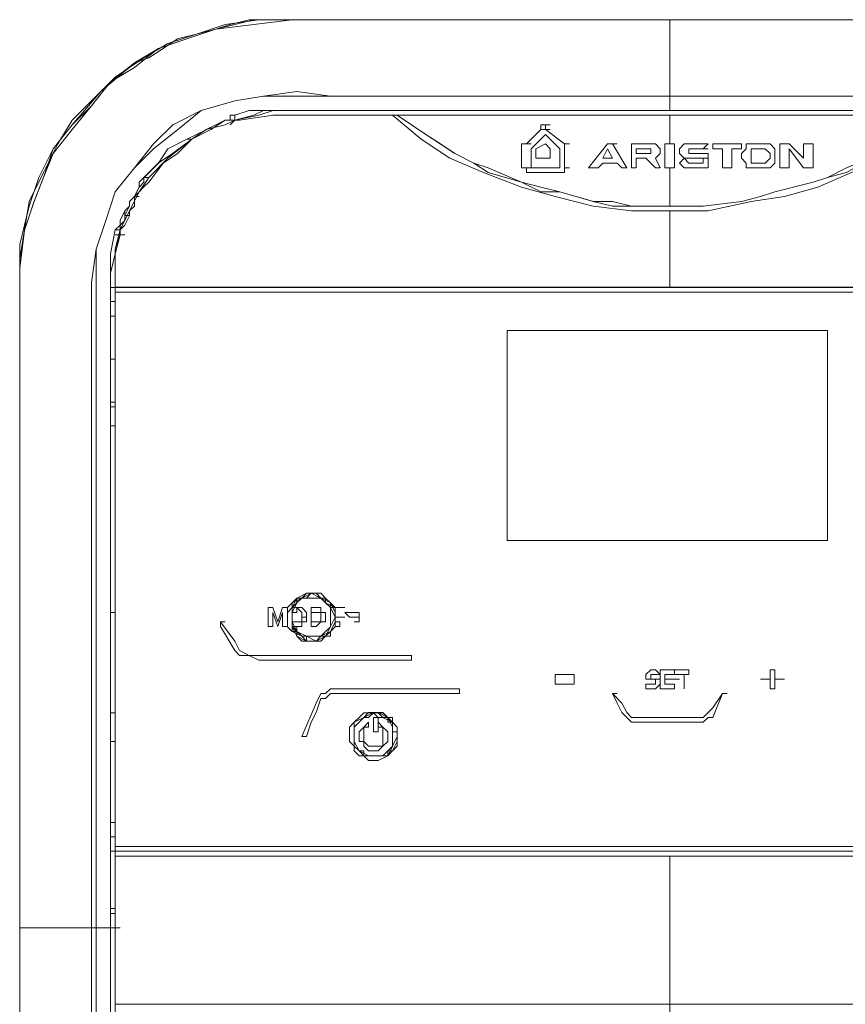
# Model space of a CAD drawing. Units: inches. Extents: x -1499 to 2175, y -27 to 3100.
# Drawn here: x -77 to 72, y 2507 to 2685 of the extents above; entities that cross this region are included whole.
import ezdxf

# ---------------------------------------------------------------- set-up
doc = ezdxf.new("R2010")
doc.units = ezdxf.units.IN
doc.header["$MEASUREMENT"] = 0
doc.layers.add('Livello 1', color=7, linetype='Continuous')

msp = doc.modelspace()

# ---------------------------------------------------------------- linework, layer by layer
at = {"layer": 'Livello 1', "color": 7, "lineweight": 5}
for points in [[(40.24, 2685), (40.24, 2685), (-28.05, 2685), (-34.98, 2684.14), (-41.89, 2683.26), (-47.08, 2681.54), (-52.27, 2679.81), (-56.59, 2676.35), (-60.91, 2673.75), (-64.37, 2669.44), (-67.83, 2665.11), (-71.28, 2660.79), (-73.02, 2656.47), (-74.74, 2652.15), (-76.47, 2646.95), (-77.34, 2640.04), (-77.34, 2632.25), (-77.34, 2625.33), (-77.34, 2617.56), (-77.34, 2610.63), (-77.34, 2574.33), (-77.34, 2556.18), (-77.34, 2538.01), (-77.34, 2520.71)], [(40.24, 2685), (-34.11, 2685), (-40.17, 2684.13), (-45.35, 2682.4), (-50.54, 2680.67), (-54.87, 2678.08), (-60.05, 2674.62), (-63.51, 2671.16), (-67.83, 2666.83), (-70.43, 2662.52), (-73.02, 2657.33), (-75.61, 2652.14), (-76.48, 2646.96), (-77.34, 2641.76), (-77.34, 2636.57), (-77.34, 2635.71)], [(-77.34, 2520.71), (-77.34, 2644.36), (-76.48, 2647.82), (-75.61, 2651.27), (-73.88, 2656.46), (-71.28, 2661.65), (-67.83, 2665.98), (-62.64, 2672.03), (-56.59, 2677.22), (-53.99, 2678.08), (-51.4, 2679.81), (-48.8, 2681.54), (-45.35, 2682.4), (-41.89, 2683.26), (-39.29, 2684.13), (-35.84, 2685), (-32.38, 2685), (-28.92, 2685), (-26.33, 2685), (-15.95, 2685), (-6.45, 2685), (3.93, 2685), (13.45, 2685), (22.95, 2685)], [(-77.34, 2520.71), (-77.34, 2640.03), (-76.48, 2646.96), (-74.75, 2652.14), (-73.02, 2656.46), (-71.28, 2661.65), (-67.83, 2665.98), (-64.37, 2669.43), (-60.91, 2673.75), (-56.59, 2677.22), (-52.26, 2679.81), (-47.08, 2681.54), (-41.89, 2683.26), (-34.97, 2685), (-28.06, 2685), (-21.14, 2685), (-2.98, 2685), (16.04, 2685), (40.24, 2685)], [(22.95, 2685), (40.24, 2685)], [(156.97, 2520.71), (156.97, 2640.04), (156.11, 2646.95), (154.39, 2652.15), (152.66, 2656.47), (150.92, 2660.79), (148.33, 2665.11), (144.87, 2669.44), (140.55, 2673.75), (136.23, 2676.35), (131.91, 2679.81), (126.71, 2681.54), (121.53, 2683.26), (114.61, 2684.14), (107.68, 2685), (100.77, 2685), (82.61, 2685), (63.59, 2685), (40.24, 2685)], [(40.24, 2685), (40.24, 2683.26)], [(156.98, 2520.71), (156.98, 2646.09), (155.25, 2652.14), (153.51, 2655.6), (151.78, 2659.92), (147.46, 2666.83), (142.28, 2672.03), (136.22, 2677.22), (129.31, 2680.67), (124.12, 2683.26), (118.93, 2684.13), (112.88, 2685), (105.08, 2685), (97.31, 2685), (78.29, 2685), (59.27, 2685), (40.24, 2685)], [(40.24, 2685), (41.12, 2685)], [(40.24, 2685), (115.47, 2685)], [(40.24, 2685), (41.12, 2685)], [(40.24, 2685), (111.15, 2685), (116.34, 2684.13), (121.52, 2683.26), (129.31, 2680.67), (132.76, 2678.95), (136.22, 2677.22), (142.28, 2672.03), (145.73, 2668.56), (148.32, 2665.98), (150.92, 2661.65), (152.66, 2656.46), (155.25, 2652.14), (156.11, 2646.96), (156.98, 2640.9), (156.98, 2634.84), (156.98, 2628.8), (156.98, 2610.64), (156.98, 2574.33), (156.98, 2556.17), (156.98, 2538.02), (156.98, 2520.71)], [(40.24, 2685), (40.24, 2685)], [(40.24, 2685), (41.12, 2685)], [(40.24, 2671.17), (40.24, 2683.26)], [(-64.37, 2520.71), (-64.37, 2637.45), (-63.51, 2643.5), (-61.78, 2648.68), (-60.05, 2653.87), (-56.59, 2658.19), (-53.12, 2662.52), (-49.67, 2665.97), (-44.49, 2668.56), (-38.44, 2670.3), (-33.24, 2671.16), (-27.2, 2672.03), (-21.14, 2671.16), (-9.04, 2671.16), (3.93, 2671.16), (22.09, 2671.16), (40.24, 2671.16)], [(40.24, 2671.16), (75.7, 2671.16), (84.34, 2672.03), (85.2, 2672.03)], [(40.24, 2671.16), (-33.24, 2671.16), (-38.44, 2670.3), (-44.49, 2668.56), (-48.8, 2665.1), (-53.12, 2661.65), (-56.59, 2658.19), (-60.05, 2653.87), (-61.78, 2648.68), (-63.51, 2643.5), (-63.51, 2637.45), (-63.51, 2614.97), (-63.51, 2592.48), (-63.51, 2520.71)], [(40.24, 2668.56), (40.24, 2671.16)], [(40.24, 2671.16), (40.24, 2671.16)], [(143.14, 2520.71), (143.14, 2644.36), (141.41, 2647.81), (139.69, 2653.01), (136.22, 2658.19), (132.76, 2662.52), (128.44, 2665.97), (123.26, 2668.56), (118.06, 2670.3), (112.88, 2671.16), (107.69, 2671.16), (102.49, 2671.16), (97.31, 2671.16), (75.7, 2671.16), (57.53, 2671.16), (40.24, 2671.16)], [(-38.44, 2667.7), (-35.84, 2668.56), (-31.53, 2668.56)], [(-31.52, 2668.56), (-31.52, 2668.56), (-33.25, 2668.56), (-34.98, 2667.7), (-38.43, 2666.84)], [(-31.52, 2668.56), (-34.11, 2667.7), (-38.43, 2666.84)], [(-31.53, 2668.56), (-29.79, 2668.56)], [(-31.52, 2668.56), (-31.52, 2668.56)], [(-29.79, 2668.56), (-29.79, 2668.56), (-31.52, 2668.56)], [(-29.79, 2668.56), (-25.46, 2668.56)], [(-29.79, 2668.56), (-29.79, 2668.56)], [(-25.46, 2668.56), (-29.79, 2668.56)], [(-25.46, 2668.56), (-23.74, 2668.56)], [(-25.46, 2668.56), (-25.46, 2668.56)], [(-23.73, 2668.56), (-25.46, 2668.56)], [(-23.74, 2668.56), (-23.74, 2668.56), (-22, 2668.56)], [(-23.73, 2668.56), (-23.73, 2668.56)], [(-22.01, 2668.56), (-23.73, 2668.56)], [(-22.01, 2668.56), (-22.01, 2668.56)], [(-3.85, 2668.56), (-22.01, 2668.56)], [(-22, 2668.56), (-3.85, 2668.56)], [(-3.85, 2668.56), (10.85, 2668.56)], [(-3.85, 2668.56), (-3.85, 2668.56)], [(10.85, 2668.56), (-3.85, 2668.56)], [(10.85, 2668.56), (10.85, 2668.56)], [(40.24, 2668.56), (10.85, 2668.56)], [(10.85, 2668.56), (40.24, 2668.56)], [(69.64, 2668.56), (40.24, 2668.56)], [(40.24, 2668.56), (40.24, 2668.56)], [(40.24, 2668.56), (69.64, 2668.56)], [(69.64, 2668.56), (69.64, 2668.56)], [(69.64, 2668.56), (84.34, 2668.56)], [(84.34, 2668.56), (69.64, 2668.56)], [(-47.08, 2663.39), (-43.62, 2665.1), (-41.89, 2665.97), (-40.17, 2666.83)], [(-40.16, 2666.84), (-40.16, 2666.84), (-41.89, 2665.97), (-43.62, 2665.11), (-46.21, 2663.38)], [(-40.16, 2666.84), (-42.75, 2665.11), (-46.21, 2663.38)], [(-40.17, 2666.83), (-39.29, 2666.83), (-39.29, 2667.7), (-38.44, 2667.7)], [(-40.16, 2665.97), (-38.43, 2666.84)], [(-40.16, 2666.84), (-39.29, 2666.84)], [(-40.16, 2666.84), (-40.16, 2666.84)], [(-38.43, 2666.84), (-38.43, 2666.84), (-40.16, 2666.84)], [(-38.43, 2666.84), (-40.16, 2666.84)], [(-39.29, 2665.97), (-38.44, 2666.84), (-34.97, 2667.7)], [(-38.43, 2667.7), (-38.43, 2667.7), (-38.43, 2666.84)], [(-38.43, 2666.84), (-37.57, 2666.84)], [(-38.43, 2666.84), (-37.57, 2666.84)], [(-31.52, 2667.7), (-37.57, 2666.84)], [(-31.53, 2667.7), (-30.65, 2667.7)], [(-31.53, 2667.7), (-31.53, 2667.7), (-30.65, 2667.7)], [(-31.52, 2667.7), (-29.79, 2667.7)], [(-30.65, 2667.7), (-30.65, 2667.7), (-28.92, 2667.7)], [(-29.79, 2667.7), (-26.33, 2667.7), (-25.46, 2667.7)], [(-29.79, 2667.7), (-28.92, 2667.7)], [(-28.92, 2667.7), (-25.46, 2667.7)], [(-25.46, 2667.7), (-23.73, 2667.7)], [(-23.74, 2667.7), (-24.6, 2667.7), (-25.46, 2667.7)], [(-25.46, 2667.7), (-24.6, 2667.7)], [(-22, 2667.7), (-22, 2667.7), (-23.74, 2667.7)], [(-23.74, 2667.7), (-22.86, 2667.7)], [(-23.73, 2667.7), (-22.86, 2667.7)], [(-22.86, 2667.7), (-22.86, 2667.7), (-22.01, 2667.7)], [(-22.01, 2667.7), (-9.9, 2667.7)], [(-3.85, 2667.7), (-22, 2667.7)], [(-22, 2667.7), (-21.14, 2667.7)], [(40.24, 2650.41), (33.33, 2650.41), (26.41, 2651.28), (19.5, 2653), (13.44, 2654.73), (6.53, 2657.33), (0.47, 2659.92), (-4.71, 2663.38), (-9.9, 2667.7)], [(-9.9, 2667.7), (-9.04, 2667.7)], [(-9.9, 2667.7), (-9.04, 2667.7)], [(-9.9, 2667.7), (-9.04, 2667.7)], [(-9.04, 2667.7), (-8.17, 2667.7)], [(-9.04, 2667.7), (-6.45, 2665.97), (-3.85, 2664.25), (-1.26, 2662.52), (1.34, 2660.79)], [(-9.04, 2667.7), (-8.18, 2667.7)], [(-9.04, 2667.7), (-8.18, 2667.7)], [(1.34, 2660.79), (1.34, 2660.79), (-1.25, 2662.52), (-3.85, 2664.24), (-6.45, 2665.97), (-9.04, 2667.7)], [(-9.04, 2667.7), (-9.04, 2667.7)], [(-8.17, 2667.7), (-3.85, 2667.7)], [(-3.85, 2667.7), (10.85, 2667.7)], [(10.85, 2667.7), (-3.85, 2667.7)], [(-3.85, 2667.7), (-2.98, 2667.7)], [(40.24, 2667.7), (10.85, 2667.7)], [(10.85, 2667.7), (11.71, 2667.7)], [(10.85, 2667.7), (40.24, 2667.7)], [(40.24, 2667.7), (41.12, 2667.7)], [(40.24, 2667.7), (40.24, 2667.7)], [(90.39, 2667.7), (84.34, 2663.38), (79.15, 2659.92), (73.11, 2657.33), (67.05, 2654.73), (60.99, 2653), (54.94, 2652.14), (47.16, 2650.41), (40.24, 2650.41)], [(40.24, 2667.7), (40.24, 2662.52)], [(69.64, 2667.7), (40.24, 2667.7)], [(40.24, 2667.7), (68.78, 2667.7)], [(40.24, 2667.7), (40.24, 2662.52)], [(40.24, 2667.7), (41.12, 2667.7)], [(40.24, 2667.7), (40.24, 2662.52)], [(68.77, 2667.7), (83.48, 2667.7)], [(69.64, 2667.7), (68.78, 2667.7)], [(83.48, 2667.7), (69.64, 2667.7)], [(-46.21, 2663.38), (-43.62, 2665.11), (-40.16, 2665.97)], [(16.9, 2665.11), (14.3, 2662.52)], [(16.9, 2665.97), (16.9, 2665.11)], [(17.77, 2665.97), (16.9, 2665.97)], [(16.9, 2665.11), (17.77, 2665.11)], [(16.9, 2665.11), (17.77, 2665.11)], [(17.77, 2665.97), (18.63, 2665.97)], [(17.77, 2665.11), (17.77, 2665.97)], [(21.22, 2662.52), (17.77, 2665.11)], [(17.77, 2665.11), (18.63, 2665.11)], [(17.77, 2665.11), (18.63, 2665.11)], [(-60.05, 2636.57), (-60.05, 2643.5), (-59.18, 2646.96), (-57.45, 2650.41), (-55.72, 2653.87), (-54, 2656.46), (-51.4, 2659.06), (-48.81, 2660.79), (-46.21, 2663.38)], [(-54.87, 2656.46), (-52.26, 2659.06), (-50.54, 2661.65), (-47.08, 2663.39)], [(-46.21, 2663.38), (-46.21, 2663.38), (-49.68, 2660.79), (-52.27, 2659.06), (-54.85, 2656.47)], [(-46.21, 2663.38), (-50.54, 2659.92), (-54, 2656.47)], [(-53.99, 2655.6), (-51.4, 2659.06), (-48.8, 2660.79), (-46.21, 2663.39)], [(-47.08, 2663.38), (-47.08, 2663.38), (-46.21, 2663.38)], [(-46.21, 2663.38), (-46.21, 2663.38)], [(15.17, 2661.65), (17.77, 2664.24)], [(17.77, 2664.24), (20.36, 2661.65)], [(13.44, 2662.52), (13.44, 2658.19)], [(13.44, 2662.52), (14.3, 2662.52)], [(13.44, 2662.52), (14.3, 2662.52)], [(14.3, 2662.52), (13.44, 2662.52)], [(14.3, 2662.52), (15.17, 2662.52)], [(14.3, 2662.52), (15.17, 2662.52)], [(14.3, 2662.52), (15.17, 2662.52)], [(14.3, 2662.52), (15.17, 2662.52)], [(14.3, 2662.52), (15.17, 2662.52)], [(15.17, 2658.19), (15.17, 2661.65)], [(17.77, 2662.52), (16.04, 2661.65)], [(16.04, 2661.65), (16.04, 2659.92)], [(18.63, 2661.65), (17.77, 2662.52)], [(18.63, 2659.92), (18.63, 2661.65)], [(20.36, 2661.65), (20.36, 2658.19)], [(21.22, 2662.52), (22.09, 2662.52)], [(21.22, 2662.52), (22.09, 2662.52)], [(21.22, 2662.52), (22.09, 2662.52)], [(21.22, 2662.52), (22.09, 2662.52)], [(21.22, 2662.52), (22.09, 2662.52)], [(21.22, 2662.52), (22.09, 2662.52)], [(21.22, 2662.52), (22.09, 2662.52)], [(21.22, 2662.52), (22.09, 2662.52)], [(21.22, 2658.19), (21.22, 2662.52)], [(29, 2662.52), (25.55, 2658.19)], [(29.01, 2661.65), (28.15, 2659.92)], [(29, 2662.52), (29.87, 2662.52)], [(29, 2662.52), (29.87, 2662.52)], [(29, 2662.52), (29.87, 2662.52)], [(29, 2662.52), (29.87, 2662.52)], [(29.87, 2662.52), (29, 2662.52)], [(29.87, 2659.92), (29.01, 2661.65)], [(29.87, 2662.52), (30.73, 2662.52)], [(29.87, 2662.52), (30.73, 2662.52)], [(29.87, 2662.52), (30.73, 2662.52)], [(32.46, 2658.19), (29.87, 2662.52)], [(36.79, 2662.52), (35.92, 2662.52), (35.06, 2662.52), (34.19, 2662.52), (33.33, 2662.52)], [(33.33, 2662.52), (33.33, 2658.19)], [(34.19, 2661.65), (34.19, 2660.79)], [(36.79, 2661.65), (34.19, 2661.65)], [(36.79, 2662.52), (37.65, 2662.52), (38.52, 2661.65), (38.52, 2660.79), (37.65, 2659.92)], [(36.79, 2660.79), (36.79, 2660.79), (36.79, 2661.65)], [(39.38, 2662.52), (39.38, 2658.19)], [(40.24, 2662.52), (40.24, 2662.52), (39.38, 2662.52)], [(40.24, 2662.52), (40.24, 2662.52)], [(41.12, 2662.52), (40.24, 2662.52)], [(40.24, 2662.52), (40.24, 2662.52)], [(41.12, 2658.19), (41.12, 2662.52)], [(43.7, 2662.52), (42.84, 2662.52), (41.98, 2661.65), (41.98, 2660.79), (42.84, 2659.92), (43.7, 2659.92)], [(45.43, 2662.52), (43.7, 2662.52)], [(43.7, 2661.65), (45.43, 2661.65)], [(43.7, 2660.79), (43.7, 2660.79), (43.7, 2661.65)], [(45.43, 2662.52), (46.29, 2662.52)], [(46.29, 2662.52), (45.43, 2662.52)], [(45.43, 2661.65), (46.29, 2661.65)], [(45.43, 2661.65), (46.29, 2661.65)], [(45.43, 2661.65), (46.29, 2661.65)], [(45.43, 2661.65), (46.29, 2661.65)], [(45.43, 2661.65), (46.29, 2661.65)], [(45.43, 2661.65), (46.29, 2661.65)], [(45.43, 2661.65), (46.29, 2661.65)], [(46.29, 2662.52), (47.16, 2662.52)], [(46.29, 2662.52), (47.16, 2662.52)], [(46.29, 2662.52), (47.16, 2662.52)], [(46.29, 2662.52), (47.16, 2662.52)], [(46.29, 2662.52), (47.16, 2662.52)], [(47.16, 2662.52), (46.29, 2662.52)], [(46.29, 2661.65), (47.16, 2662.52)], [(46.29, 2661.65), (47.16, 2661.65)], [(48.03, 2662.52), (48.03, 2661.65)], [(53.22, 2662.52), (51.49, 2662.52), (48.89, 2662.52), (48.03, 2662.52)], [(48.03, 2661.65), (48.03, 2661.65), (48.89, 2661.65), (49.76, 2661.65)], [(49.76, 2661.65), (49.76, 2658.19)], [(51.49, 2661.65), (51.49, 2661.65), (52.35, 2661.65), (53.22, 2661.65)], [(51.49, 2658.19), (51.49, 2661.65)], [(53.22, 2661.65), (53.22, 2662.52)], [(56.68, 2658.19), (58.4, 2658.19), (59.26, 2659.06), (59.26, 2659.92), (59.26, 2661.65), (58.4, 2662.52), (56.68, 2662.52), (54.94, 2662.52), (54.08, 2662.52), (54.08, 2661.65), (53.22, 2660.79), (53.22, 2659.92), (54.08, 2659.06), (54.08, 2658.19), (54.94, 2658.19), (56.68, 2658.19)], [(56.68, 2659.06), (57.53, 2659.06), (58.4, 2659.92), (58.4, 2660.79), (57.53, 2661.65), (56.68, 2661.65), (55.81, 2661.65), (54.94, 2661.65), (54.94, 2660.79), (54.94, 2659.92), (54.94, 2659.06), (55.81, 2659.06), (56.68, 2659.06)], [(60.13, 2662.52), (60.13, 2658.19)], [(61.86, 2662.52), (60.99, 2662.52), (60.13, 2662.52)], [(64.45, 2659.92), (61.86, 2662.52)], [(61.86, 2661.65), (64.45, 2658.19)], [(61.86, 2658.19), (61.86, 2661.65)], [(64.45, 2662.52), (64.45, 2659.92)], [(66.18, 2662.52), (65.32, 2662.52), (64.45, 2662.52)], [(66.18, 2659.06), (66.18, 2662.52)], [(1.34, 2660.79), (1.34, 2660.79), (4.8, 2659.06), (7.39, 2658.19), (13.44, 2655.6)], [(1.34, 2660.79), (1.34, 2660.79)], [(13.45, 2655.6), (13.45, 2655.6), (7.39, 2657.33), (4.8, 2659.06), (1.34, 2660.79)], [(16.04, 2659.92), (16.9, 2659.92), (17.77, 2659.92), (18.63, 2659.92)], [(28.15, 2659.92), (28.15, 2659.92), (29.01, 2659.92), (29.87, 2659.92)], [(34.19, 2660.79), (36.79, 2660.79)], [(34.19, 2659.92), (34.19, 2659.92), (35.06, 2659.92), (35.92, 2659.92)], [(34.19, 2658.19), (34.19, 2659.92)], [(35.92, 2659.92), (37.65, 2658.19)], [(38.52, 2658.19), (37.65, 2659.92)], [(42.84, 2659.92), (41.98, 2659.06)], [(45.43, 2659.06), (43.7, 2659.06), (42.84, 2659.92)], [(43.7, 2660.79), (44.56, 2660.79)], [(43.7, 2659.92), (45.43, 2659.92)], [(46.29, 2660.79), (44.56, 2660.79)], [(46.29, 2659.92), (46.29, 2659.06), (45.43, 2659.06)], [(45.43, 2659.92), (46.29, 2659.92)], [(46.29, 2660.79), (47.16, 2660.79), (47.16, 2658.19), (46.29, 2658.19)], [(46.29, 2659.92), (47.16, 2659.92)], [(46.29, 2659.92), (46.29, 2659.92)], [(66.18, 2655.6), (68.78, 2656.46), (72.23, 2658.19), (78.28, 2660.79)], [(78.29, 2660.79), (78.29, 2660.79), (72.23, 2657.33), (68.77, 2656.46), (66.18, 2655.6)], [(13.44, 2658.19), (14.3, 2658.19)], [(13.44, 2658.19), (14.3, 2658.19)], [(14.3, 2658.19), (14.3, 2657.33)], [(14.3, 2658.19), (15.17, 2658.19)], [(14.3, 2658.19), (15.17, 2658.19)], [(20.36, 2658.19), (17.77, 2658.19), (15.17, 2658.19)], [(21.22, 2658.19), (22.09, 2658.19)], [(21.22, 2658.19), (22.09, 2658.19)], [(21.22, 2658.19), (22.09, 2658.19)], [(21.22, 2658.19), (22.09, 2658.19)], [(21.22, 2657.33), (21.22, 2658.19)], [(25.55, 2658.19), (26.41, 2658.19), (27.27, 2658.19)], [(27.27, 2658.19), (28.14, 2659.06)], [(28.14, 2659.06), (28.14, 2659.06), (29, 2659.06), (29.87, 2659.06), (30.73, 2659.06)], [(30.73, 2659.06), (31.6, 2658.19)], [(31.6, 2658.19), (31.6, 2658.19), (32.46, 2658.19)], [(33.33, 2658.19), (33.33, 2658.19), (34.19, 2658.19)], [(37.65, 2658.19), (37.65, 2658.19), (38.52, 2658.19)], [(39.38, 2658.19), (39.38, 2658.19), (40.24, 2658.19)], [(40.24, 2658.19), (40.24, 2658.19)], [(40.24, 2658.19), (40.24, 2658.19)], [(40.24, 2658.19), (40.24, 2651.28)], [(40.24, 2658.19), (40.24, 2658.19), (41.12, 2658.19)], [(40.24, 2658.19), (40.24, 2651.28)], [(40.24, 2658.19), (40.24, 2651.28)], [(41.98, 2659.06), (42.84, 2658.19), (46.29, 2658.19)], [(49.76, 2658.19), (49.76, 2658.19), (50.62, 2658.19), (51.49, 2658.19)], [(56.68, 2658.19), (57.54, 2658.19)], [(60.13, 2658.19), (60.13, 2658.19), (60.99, 2658.19), (61.86, 2658.19)], [(64.45, 2658.19), (64.45, 2658.19), (65.32, 2658.19), (66.18, 2658.19), (66.18, 2659.06)], [(-56.59, 2653.01), (-55.73, 2654.74), (-55.73, 2655.6), (-54.87, 2656.46)], [(-54.87, 2656.46), (-54.87, 2656.46), (-54.87, 2655.6), (-55.73, 2654.73), (-56.59, 2653.01)], [(-54, 2656.47), (-54.85, 2656.47)], [(-54.85, 2656.47), (-54.85, 2656.47)], [(14.3, 2657.33), (20.36, 2657.33)], [(14.3, 2657.33), (15.17, 2657.33)], [(14.3, 2657.33), (15.17, 2657.33)], [(14.3, 2657.33), (15.17, 2657.33)], [(20.36, 2657.33), (21.22, 2657.33)], [(20.36, 2657.33), (21.22, 2657.33)], [(20.36, 2657.33), (21.22, 2657.33)], [(-56.59, 2653.01), (-55.73, 2653.87), (-54.87, 2654.74), (-53.99, 2655.6)], [(13.44, 2655.6), (16.9, 2654.73), (20.36, 2653.87), (26.41, 2652.14)], [(13.45, 2655.6), (13.45, 2655.6)], [(26.42, 2652.14), (26.42, 2652.14), (20.36, 2653.87), (16.9, 2653.87), (13.45, 2655.6)], [(66.18, 2655.6), (66.18, 2655.6), (59.27, 2653.87), (56.68, 2653.01), (53.21, 2652.14)], [(53.22, 2652.14), (56.68, 2653), (59.26, 2653.87), (66.18, 2655.6)], [(66.18, 2655.6), (66.18, 2655.6)], [(-58.32, 2650.41), (-57.46, 2651.27), (-57.46, 2652.14), (-56.59, 2653.01)], [(-56.59, 2653.01), (-56.59, 2653.01), (-57.46, 2652.14), (-57.46, 2651.27), (-58.32, 2649.55)], [(-57.46, 2649.54), (-57.46, 2650.41), (-56.59, 2651.27), (-56.59, 2653.01)], [(-55.73, 2653.01), (-56.59, 2653.01)], [(-56.59, 2653.01), (-56.59, 2653.01)], [(26.41, 2652.14), (26.41, 2652.14)], [(40.24, 2651.28), (29.87, 2651.28), (26.41, 2652.14)], [(26.41, 2652.14), (29.87, 2652.14), (33.33, 2651.28), (40.24, 2651.28)], [(53.22, 2652.14), (53.22, 2652.14), (46.29, 2651.28), (40.24, 2651.28)], [(40.24, 2651.28), (46.29, 2651.28), (53.22, 2652.14)], [(40.24, 2651.28), (40.24, 2651.28)], [(40.24, 2651.28), (41.12, 2651.28)], [(40.24, 2651.28), (40.24, 2651.28)], [(40.24, 2651.28), (41.12, 2651.28)], [(40.24, 2651.28), (41.12, 2651.28)], [(40.24, 2651.28), (40.24, 2651.28)], [(40.24, 2651.28), (40.24, 2651.28)], [(40.24, 2651.28), (41.12, 2651.28)], [(40.24, 2651.27), (41.12, 2651.27)], [(40.24, 2651.27), (41.12, 2651.27)], [(53.22, 2652.14), (53.22, 2652.14)], [(-60.05, 2646.96), (-60.05, 2646.96), (-59.18, 2647.81), (-59.18, 2648.68), (-58.32, 2650.41)], [(-58.32, 2649.55), (-58.32, 2649.55), (-58.32, 2648.69), (-59.18, 2647.82), (-59.18, 2646.96)], [(-59.18, 2646.1), (-59.18, 2646.96), (-58.32, 2647.81), (-57.46, 2649.54)], [(-58.32, 2650.41), (-58.32, 2650.41), (-58.32, 2649.55)], [(-57.46, 2649.55), (-58.32, 2649.55)], [(40.24, 2650.41), (41.12, 2650.41)], [(40.24, 2650.41), (41.12, 2650.41)], [(40.24, 2650.41), (40.24, 2636.57)], [(40.24, 2650.41), (40.24, 2636.57)], [(40.24, 2650.41), (41.12, 2650.41)], [(40.24, 2650.41), (40.24, 2636.57)], [(-60.91, 2627.93), (-60.91, 2642.63), (-60.05, 2646.96)], [(-59.18, 2646.96), (-59.18, 2646.96), (-59.18, 2646.09), (-60.05, 2642.63), (-60.91, 2639.17), (-60.91, 2637.44), (-60.91, 2636.57), (-60.91, 2627.93), (-60.91, 2567.41), (-60.91, 2533.69), (-60.91, 2528.5), (-60.91, 2523.31)], [(-60.05, 2646.96), (-59.18, 2646.96)], [(-59.18, 2646.96), (-59.18, 2646.96), (-60.05, 2646.96)], [(-59.18, 2646.96), (-59.18, 2646.96)], [(-59.18, 2646.96), (-59.18, 2646.96)], [(-59.18, 2646.96), (-59.18, 2646.09)], [(-59.18, 2646.1), (-60.05, 2646.1)], [(-60.05, 2639.17), (-60.05, 2643.5), (-59.18, 2646.1)], [(-60.05, 2646.09), (-59.18, 2646.09)], [(-59.18, 2646.09), (-58.32, 2646.09)], [(-60.05, 2637.45), (-60.05, 2637.45), (-60.05, 2639.17)], [(-60.91, 2636.59), (-60.91, 2623.61)], [(-60.91, 2636.57), (-60.05, 2636.57)], [(-60.91, 2636.57), (-60.04, 2636.57)], [(-60.05, 2637.45), (-60.05, 2636.57)], [(-60.05, 2636.59), (-59.18, 2636.59)], [(-60.05, 2636.59), (-59.18, 2636.59)], [(-60.05, 2636.59), (-60.05, 2636.59)], [(-60.05, 2636.59), (-60.05, 2636.59), (-60.05, 2635.71)], [(-60.05, 2636.59), (139.68, 2636.59)], [(-60.05, 2636.59), (-60.05, 2636.59), (-60.05, 2635.71)], [(-60.05, 2636.57), (-59.18, 2636.57)], [(40.24, 2636.57), (-60.05, 2636.57)], [(40.24, 2636.57), (-60.05, 2636.57)], [(-60.05, 2636.57), (-59.18, 2636.57)], [(-60.05, 2636.57), (-59.18, 2636.57)], [(139.68, 2636.57), (40.24, 2636.57)], [(40.24, 2636.57), (139.68, 2636.57)], [(40.24, 2636.57), (41.12, 2636.57)], [(40.24, 2636.57), (41.12, 2636.57)], [(40.24, 2636.57), (41.12, 2636.57)], [(139.69, 2635.71), (-60.05, 2635.71)], [(-60.05, 2635.71), (-60.05, 2535.42)], [(-60.05, 2635.71), (-59.18, 2635.71)], [(-60.05, 2635.71), (-60.05, 2635.71)], [(-60.05, 2635.71), (-59.18, 2635.71)], [(-60.05, 2535.42), (-60.05, 2635.71)], [(-60.05, 2635.71), (-60.05, 2635.71)], [(-60.05, 2635.71), (-60.05, 2635.71)], [(-60.05, 2635.71), (-60.05, 2635.71)], [(-60.05, 2635.71), (139.68, 2635.71)], [(-60.91, 2633.99), (-60.04, 2633.99)], [(-60.91, 2631.39), (-60.04, 2631.39)], [(-60.91, 2523.31), (-60.91, 2627.93)], [(10.85, 2590.76), (10.85, 2628.8)], [(10.85, 2628.8), (68.78, 2628.8)], [(68.78, 2628.8), (68.78, 2590.76)], [(-77.34, 2623.61), (-77.34, 2520.71)], [(-60.91, 2623.61), (-60.05, 2623.61)], [(-60.91, 2615.83), (-60.91, 2623.61)], [(-60.91, 2615.83), (-60.05, 2615.83)], [(-60.91, 2615.83), (-60.91, 2554.44)], [(-60.91, 2614.97), (-60.04, 2614.97)], [(-60.91, 2611.51), (-60.04, 2611.51)], [(-60.91, 2592.48), (-60.91, 2593.35)], [(68.78, 2590.76), (10.85, 2590.76)], [(-28.06, 2575.19), (-28.06, 2574.33), (-27.2, 2574.33), (-27.2, 2573.46), (-26.33, 2572.59), (-25.46, 2572.59), (-23.74, 2572.59), (-22.86, 2572.59), (-22, 2573.46), (-21.14, 2573.46), (-21.14, 2574.33), (-20.27, 2575.19), (-20.27, 2576.06), (-20.27, 2576.92), (-20.27, 2577.78), (-20.27, 2578.65), (-21.14, 2579.52), (-22, 2580.38), (-22.86, 2581.25), (-23.74, 2581.25), (-24.6, 2581.25), (-25.46, 2581.25), (-26.33, 2580.38), (-27.2, 2580.38), (-28.06, 2579.52), (-28.06, 2578.65), (-28.92, 2577.78), (-28.92, 2576.92), (-28.92, 2576.06)], [(-28.06, 2575.2), (-28.06, 2575.2), (-28.06, 2578.65), (-27.2, 2580.38), (-25.46, 2581.25), (-23.74, 2581.25), (-22.86, 2580.38), (-21.14, 2579.52), (-21.14, 2578.65), (-20.27, 2576.91), (-20.27, 2576.06), (-21.14, 2574.33), (-22, 2573.47), (-22.86, 2573.47)], [(-28.06, 2576.06), (-28.06, 2579.52), (-26.33, 2580.38), (-24.6, 2581.25), (-22.86, 2580.38), (-22, 2579.52), (-20.27, 2578.65), (-20.27, 2576.91), (-21.14, 2575.2), (-22, 2573.47), (-23.74, 2572.59), (-25.46, 2573.47), (-27.2, 2574.33), (-28.06, 2575.2)], [(-27.2, 2580.38), (-25.46, 2580.38), (-24.6, 2581.25), (-22.86, 2580.38), (-21.14, 2579.52), (-20.27, 2577.78), (-20.27, 2576.06), (-21.14, 2574.33), (-22.86, 2573.47), (-23.74, 2572.59), (-25.46, 2573.47)], [(-27.2, 2580.38), (-27.2, 2580.38), (-28.06, 2579.52), (-28.92, 2578.65), (-28.92, 2576.92), (-28.92, 2576.06)], [(-28.06, 2576.06), (-28.06, 2577.78), (-27.2, 2579.52), (-27.2, 2580.38)], [(-28.06, 2576.06), (-28.06, 2578.65), (-27.2, 2579.52), (-26.33, 2580.38), (-25.46, 2580.38), (-24.6, 2580.38), (-23.74, 2580.38), (-22.86, 2580.38), (-22, 2580.38), (-22, 2579.52), (-21.14, 2578.65), (-21.14, 2577.78), (-21.14, 2576.92), (-21.14, 2576.06), (-21.14, 2575.19), (-22, 2574.33), (-22.86, 2573.46), (-23.74, 2573.46), (-24.6, 2573.46), (-25.46, 2573.46), (-26.33, 2573.46), (-27.2, 2574.33), (-27.2, 2575.19)], [(-60.91, 2577.78), (-60.04, 2577.78)], [(-32.38, 2575.2), (-32.38, 2578.65)], [(-32.38, 2578.65), (-32.38, 2578.65), (-31.53, 2578.65)], [(-31.53, 2578.65), (-30.65, 2576.06)], [(-30.65, 2575.2), (-31.53, 2577.78)], [(-31.53, 2577.78), (-31.53, 2575.2)], [(-30.65, 2576.06), (-29.79, 2578.65)], [(-29.79, 2577.78), (-30.65, 2575.2)], [(-29.79, 2578.65), (-29.79, 2578.65), (-28.92, 2578.65)], [(-29.79, 2575.2), (-29.79, 2577.78)], [(-28.92, 2578.65), (-28.92, 2575.2)], [(-28.06, 2578.65), (-28.06, 2578.65), (-27.2, 2578.65)], [(-28.05, 2577.78), (-28.05, 2577.78), (-27.19, 2577.78), (-27.19, 2578.65)], [(-27.2, 2578.65), (-26.33, 2578.65), (-25.46, 2577.78), (-25.46, 2576.91)], [(-27.19, 2578.65), (-26.33, 2577.78), (-26.33, 2576.91), (-25.46, 2576.91)], [(-24.6, 2575.2), (-24.6, 2578.65)], [(-24.6, 2578.65), (-24.6, 2578.65), (-23.74, 2578.65)], [(-24.6, 2577.78), (-24.6, 2577.78), (-23.73, 2577.78)], [(-24.6, 2576.06), (-24.6, 2577.78)], [(-23.74, 2578.65), (-22.86, 2578.65), (-22.86, 2577.78), (-22, 2577.78), (-22, 2576.91)], [(-23.73, 2577.78), (-22.86, 2577.78), (-22.86, 2576.91)], [(-21.14, 2578.65), (-20.27, 2578.65)], [(-21.14, 2578.65), (-21.14, 2576.91)], [(-21.14, 2575.2), (-21.14, 2578.65)], [(-21.14, 2578.65), (-21.14, 2578.65)], [(-19.41, 2578.65), (-19.41, 2578.65), (-20.27, 2578.65)], [(-20.27, 2578.65), (-20.27, 2578.65), (-19.41, 2578.65)], [(-19.41, 2578.65), (-18.54, 2578.65)], [(-17.68, 2576.91), (-18.54, 2577.78)], [(-18.54, 2577.78), (-17.68, 2577.78)], [(-17.69, 2577.78), (-16.82, 2577.78)], [(-17.69, 2577.78), (-15.95, 2577.78)], [(-17.68, 2577.78), (-16.82, 2577.78)], [(-15.95, 2577.78), (-15.95, 2577.78), (-15.95, 2576.06)], [(-41.03, 2576.06), (-38.44, 2572.59), (-37.56, 2570.87), (-35.84, 2570), (-34.97, 2570), (-29.79, 2570), (-18.54, 2570), (-6.45, 2570)], [(-6.45, 2569.14), (-34.11, 2569.14), (-35.84, 2570), (-37.56, 2570), (-38.44, 2570.87), (-41.03, 2575.2), (-41.03, 2576.06)], [(-41.03, 2576.06), (-40.17, 2576.06)], [(-28.92, 2576.06), (-28.92, 2575.19), (-28.06, 2574.33), (-26.33, 2573.46), (-25.46, 2572.59)], [(-27.2, 2575.2), (-28.06, 2575.2), (-28.06, 2576.06)], [(-25.46, 2572.59), (-25.46, 2572.59), (-25.46, 2573.46), (-26.33, 2573.46), (-27.2, 2574.33), (-28.06, 2576.06)], [(-28.06, 2576.06), (-27.2, 2576.06)], [(-27.19, 2576.06), (-27.19, 2576.06), (-28.05, 2576.06)], [(-25.46, 2576.91), (-25.46, 2576.06), (-26.33, 2576.06), (-26.33, 2575.2), (-27.2, 2575.2)], [(-25.46, 2576.91), (-26.33, 2576.91), (-26.33, 2576.06), (-27.19, 2576.06)], [(-23.73, 2576.06), (-23.73, 2576.06), (-24.6, 2576.06)], [(-22, 2576.91), (-22, 2576.06), (-22.86, 2576.06), (-23.74, 2575.2)], [(-22.86, 2576.91), (-22.86, 2576.06), (-23.73, 2576.06)], [(-21.14, 2576.91), (-21.14, 2576.91)], [(-21.14, 2576.91), (-21.14, 2576.91)], [(-21.14, 2576.91), (-21.14, 2576.06)], [(-20.27, 2576.91), (-20.27, 2576.91), (-19.41, 2576.91)], [(-19.41, 2576.91), (-19.41, 2576.91), (-20.27, 2576.91)], [(-20.27, 2576.06), (-20.27, 2576.06), (-19.41, 2576.06)], [(-19.41, 2576.91), (-18.54, 2576.91)], [(-19.41, 2576.06), (-19.41, 2575.2)], [(-15.95, 2576.91), (-17.68, 2576.91)], [(-17.68, 2576.91), (-16.82, 2576.91)], [(-17.68, 2576.91), (-16.82, 2576.91)], [(-15.95, 2576.06), (-16.82, 2576.06)], [(-16.82, 2576.06), (-15.95, 2576.06)], [(-16.82, 2576.06), (-15.95, 2576.06)], [(-15.95, 2576.06), (-15.95, 2576.06), (-15.95, 2576.91)], [(-31.53, 2575.2), (-32.38, 2575.2)], [(-30.65, 2575.2), (-30.65, 2575.2)], [(-28.92, 2575.2), (-28.92, 2575.2), (-29.79, 2575.2)], [(-25.46, 2572.59), (-27.2, 2573.47), (-28.06, 2575.2)], [(-23.74, 2575.2), (-23.74, 2575.2), (-24.6, 2575.2)], [(-21.14, 2575.2), (-21.14, 2575.2)], [(-19.41, 2575.2), (-19.41, 2575.2), (-20.27, 2575.2)], [(-6.45, 2570), (-6.45, 2569.14)], [(35.92, 2566.55), (35.92, 2566.55), (36.79, 2567.41), (37.65, 2567.41), (38.51, 2566.55)], [(38.52, 2563.95), (38.52, 2567.41)], [(38.52, 2567.41), (41.12, 2567.41)], [(41.12, 2567.41), (43.7, 2567.41)], [(41.12, 2566.55), (41.12, 2567.41)], [(41.12, 2567.41), (41.12, 2566.55)], [(43.7, 2567.41), (43.7, 2566.55)], [(58.4, 2565.68), (58.4, 2567.41), (59.27, 2567.41), (59.27, 2566.55), (59.27, 2565.68)], [(19.49, 2564.82), (19.49, 2564.82), (19.49, 2566.55), (22.09, 2566.55), (22.95, 2566.55), (22.95, 2565.68), (22.95, 2564.82), (22.09, 2564.82), (21.22, 2564.82), (20.36, 2564.82), (19.49, 2564.82)], [(37.65, 2564.82), (37.65, 2564.82), (37.65, 2565.68), (36.79, 2565.68), (35.92, 2565.68), (35.92, 2566.55)], [(37.65, 2566.55), (37.65, 2566.55), (36.79, 2566.55)], [(36.79, 2566.55), (36.79, 2566.55), (36.79, 2565.68), (37.65, 2565.68), (38.51, 2565.68), (38.51, 2564.82)], [(38.51, 2566.55), (37.65, 2566.55)], [(41.12, 2566.55), (41.12, 2566.55), (39.38, 2566.55)], [(39.38, 2566.55), (39.38, 2565.68)], [(39.38, 2565.68), (39.38, 2565.68), (41.12, 2565.68)], [(41.12, 2565.68), (41.12, 2565.68), (39.38, 2565.68)], [(39.38, 2565.68), (39.38, 2564.82)], [(42.84, 2566.55), (41.12, 2566.55)], [(41.12, 2565.68), (41.98, 2565.68)], [(43.7, 2566.55), (43.7, 2566.55), (42.84, 2566.55)], [(42.84, 2566.55), (42.84, 2563.95)], [(42.84, 2563.95), (42.84, 2566.55)], [(58.4, 2565.68), (56.68, 2565.68), (57.53, 2565.68), (58.4, 2565.68)], [(59.27, 2565.68), (59.27, 2563.95), (58.4, 2563.95), (58.4, 2564.82), (58.4, 2565.68)], [(59.27, 2565.68), (61, 2565.68), (60.14, 2565.68), (59.27, 2565.68)], [(-26.33, 2555.31), (-23.74, 2561.35), (-22.86, 2563.09), (-22, 2563.09), (-21.14, 2563.95), (-19.41, 2563.95), (-17.68, 2563.95), (-4.71, 2563.95), (2.2, 2563.95)], [(2.2, 2563.95), (2.2, 2563.09)], [(35.92, 2564.82), (36.79, 2564.82)], [(35.92, 2564.82), (35.92, 2564.82), (36.79, 2564.82)], [(36.79, 2563.95), (36.79, 2563.95), (35.92, 2563.95), (35.92, 2564.82)], [(36.79, 2564.82), (37.65, 2564.82)], [(38.51, 2564.82), (38.51, 2564.82), (37.65, 2563.95), (36.79, 2563.95)], [(41.12, 2563.95), (41.12, 2563.95), (38.52, 2563.95)], [(39.38, 2564.82), (39.38, 2564.82), (41.12, 2564.82)], [(41.12, 2564.82), (41.12, 2563.95)], [(42.84, 2563.95), (42.84, 2563.95)], [(2.2, 2563.09), (-21.14, 2563.09), (-22, 2562.22), (-22.86, 2562.22), (-23.74, 2559.64), (-24.6, 2557.91), (-25.46, 2555.31)], [(39.37, 2557.91), (33.33, 2557.91), (32.47, 2558.77), (31.6, 2559.64), (30.74, 2561.35), (29.87, 2563.09)], [(29.87, 2563.09), (30.74, 2563.09)], [(29.87, 2563.09), (31.6, 2561.35), (32.47, 2559.64), (33.33, 2558.77), (34.19, 2558.77), (38.51, 2558.77), (39.37, 2558.77)], [(41.12, 2558.77), (46.3, 2558.77), (47.16, 2559.64), (48.03, 2560.5), (49.76, 2563.09)], [(49.76, 2563.09), (48.03, 2558.77), (47.16, 2558.77), (46.3, 2557.91), (43.7, 2557.91), (41.12, 2557.91)], [(49.76, 2563.09), (50.62, 2563.09)], [(-60.91, 2559.63), (-60.04, 2559.63)], [(-9.04, 2556.17), (-9.04, 2557.04), (-9.9, 2557.9), (-9.9, 2558.76), (-10.77, 2558.76), (-11.63, 2559.63), (-12.5, 2559.63), (-13.36, 2559.63), (-14.22, 2559.63), (-15.09, 2559.63), (-15.95, 2558.76), (-16.82, 2557.9), (-17.68, 2557.04), (-17.68, 2556.17), (-17.68, 2555.3), (-17.68, 2554.44), (-16.82, 2553.58), (-16.82, 2552.72), (-15.95, 2551.85), (-15.09, 2551.85), (-14.22, 2550.99), (-13.36, 2550.99), (-12.5, 2550.99), (-10.77, 2551.85), (-9.9, 2552.72), (-9.04, 2553.58), (-9.04, 2554.44), (-9.04, 2555.3), (-9.04, 2556.17)], [(-10.77, 2551.85), (-15.09, 2551.85), (-15.95, 2552.71), (-16.82, 2554.44), (-16.82, 2556.18), (-16.82, 2557.91), (-15.09, 2558.77), (-13.36, 2559.64), (-11.63, 2559.64), (-9.9, 2557.91), (-9.04, 2557.04), (-9.04, 2555.31), (-9.9, 2553.57), (-10.77, 2551.85), (-12.5, 2551.85), (-14.22, 2551.85), (-15.95, 2552.71), (-16.82, 2554.44), (-16.82, 2556.18), (-16.82, 2557.91), (-15.09, 2558.77), (-14.22, 2559.64), (-13.36, 2559.64)], [(-9.9, 2556.17), (-9.9, 2553.58), (-10.77, 2552.72), (-11.63, 2551.85), (-12.5, 2551.85), (-13.36, 2551.85), (-14.22, 2551.85), (-15.09, 2551.85), (-15.09, 2552.72), (-15.95, 2552.72), (-16.82, 2553.58), (-16.82, 2554.44), (-16.82, 2555.3), (-16.82, 2556.17), (-16.82, 2557.04), (-15.95, 2557.9), (-15.09, 2558.76), (-14.22, 2558.76), (-13.36, 2559.63), (-12.5, 2558.76), (-11.63, 2558.76), (-10.77, 2558.76), (-10.77, 2557.9)], [(-12.5, 2559.64), (-10.77, 2558.77), (-9.9, 2557.04)], [(-12.5, 2559.63), (-12.5, 2559.63), (-11.63, 2558.76), (-9.9, 2557.9), (-9.9, 2556.17)], [(-9.04, 2556.17), (-9.04, 2557.04), (-9.9, 2557.9), (-10.77, 2558.76), (-11.63, 2559.63), (-12.5, 2559.63)], [(-12.5, 2557.91), (-11.63, 2557.04), (-10.77, 2556.18), (-10.77, 2555.31), (-10.77, 2554.44), (-11.63, 2553.57), (-12.5, 2552.71), (-13.36, 2552.71), (-14.22, 2552.71), (-15.09, 2553.57), (-15.09, 2554.44), (-15.95, 2554.44), (-15.95, 2555.31), (-15.95, 2556.18), (-15.09, 2557.04), (-14.22, 2557.91)], [(-14.22, 2557.91), (-14.22, 2557.04)], [(-13.36, 2558.77), (-13.36, 2558.77), (-12.5, 2558.77)], [(-13.36, 2556.18), (-13.36, 2558.77)], [(-12.5, 2558.77), (-12.5, 2556.18)], [(-12.5, 2557.04), (-12.5, 2557.91)], [(-10.77, 2557.9), (-9.9, 2557.9)], [(39.37, 2558.77), (41.12, 2558.77)], [(41.12, 2557.91), (39.38, 2557.91)], [(-14.22, 2557.04), (-15.09, 2557.04), (-15.09, 2554.44), (-14.22, 2553.57), (-13.36, 2553.57), (-12.5, 2553.57), (-11.63, 2553.57), (-11.63, 2554.44), (-11.63, 2555.31), (-11.63, 2556.18), (-11.63, 2557.04), (-12.5, 2557.04)], [(-12.5, 2556.18), (-13.36, 2556.18)], [(-9.9, 2556.17), (-9.9, 2556.17), (-9.9, 2553.58), (-10.77, 2552.72), (-10.77, 2551.85)], [(-10.77, 2551.85), (-10.77, 2551.85), (-10.77, 2552.72), (-9.9, 2552.72), (-9.04, 2554.44), (-9.04, 2555.3), (-9.04, 2556.17)], [(-9.9, 2556.17), (-9.04, 2556.17)], [(-60.91, 2554.44), (-60.05, 2554.44)], [(-60.91, 2546.65), (-60.91, 2554.44)], [(-25.46, 2555.31), (-26.33, 2555.31)], [(-60.91, 2547.53), (-60.91, 2546.65)], [(-60.91, 2547.53), (-60.91, 2525.05)], [(-60.91, 2539.74), (-60.04, 2539.74)], [(-60.91, 2537.15), (-60.04, 2537.15)], [(-60.05, 2535.42), (139.69, 2535.42)], [(-60.05, 2535.42), (-60.05, 2535.42), (-60.05, 2534.56)], [(-60.05, 2535.42), (-60.05, 2535.42), (-60.05, 2534.56)], [(-60.05, 2535.42), (-59.18, 2535.42)], [(-60.05, 2535.42), (-60.05, 2535.42), (-60.05, 2534.56)], [(-60.05, 2535.42), (-60.05, 2535.42)], [(-60.05, 2534.56), (-60.05, 2534.56), (-60.05, 2535.42)], [(-60.91, 2534.56), (-60.04, 2534.56)], [(-60.05, 2533.69), (-60.05, 2534.56)], [(-60.05, 2534.56), (-60.05, 2533.69)], [(-60.05, 2534.56), (-60.05, 2534.56)], [(-60.05, 2534.56), (-59.18, 2534.56)], [(-60.05, 2534.56), (-60.05, 2534.56)], [(139.68, 2534.56), (-60.05, 2534.56)], [(139.68, 2534.56), (-60.05, 2534.56)], [(-60.05, 2533.69), (-59.18, 2533.69)], [(-60.05, 2533.69), (-60.05, 2520.71)], [(-60.05, 2520.71), (-60.05, 2533.69)], [(-60.05, 2533.69), (40.24, 2533.69)], [(40.24, 2533.69), (41.12, 2533.69)], [(40.24, 2533.69), (41.12, 2533.69)], [(40.24, 2520.71), (40.24, 2533.69)], [(40.24, 2520.71), (40.24, 2533.69)], [(139.69, 2533.69), (40.24, 2533.69)], [(40.24, 2520.71), (40.24, 2533.69)], [(-60.05, 2524.19), (-60.05, 2524.19), (-60.91, 2524.19), (-60.91, 2525.05)], [(-60.91, 2520.71), (-60.91, 2523.31)], [(-60.91, 2523.31), (-60.91, 2523.31)], [(-60.91, 2523.31), (-60.91, 2523.31), (-60.05, 2523.31)], [(-60.91, 2523.31), (-60.91, 2523.31)], [(-60.91, 2523.31), (-60.91, 2520.71)], [(-77.34, 2520.71), (-64.37, 2520.71)], [(-77.34, 2520.71), (-77.34, 2399.68), (-75.61, 2392.75), (-73.88, 2385.83), (-72.15, 2381.52), (-69.56, 2377.19), (-64.37, 2371.14), (-59.18, 2365.96), (-52.27, 2361.63), (-44.48, 2358.17), (-39.29, 2357.31), (-34.11, 2356.44), (-28.92, 2356.44), (-11.63, 2355.58), (4.8, 2355.58), (22.09, 2355.58)], [(-77.34, 2520.71), (-77.34, 2396.22)], [(-77.34, 2520.71), (-76.48, 2520.71)], [(-77.34, 2520.71), (-77.34, 2398.8)], [(-77.34, 2520.71), (-76.48, 2520.71)], [(22.09, 2355.58), (-28.92, 2355.58), (-34.11, 2356.44), (-39.29, 2356.44), (-44.49, 2358.17), (-52.26, 2361.62), (-59.18, 2365.95), (-64.37, 2371.14), (-69.55, 2377.2), (-72.16, 2381.52), (-73.88, 2385.84), (-76.48, 2392.76), (-77.34, 2399.67), (-77.34, 2406.59), (-77.34, 2426.47), (-77.34, 2446.36), (-77.34, 2485.27), (-77.34, 2505.15), (-77.34, 2520.71)], [(-77.34, 2520.71), (-77.34, 2520.71)], [(-77.34, 2520.71), (-76.48, 2520.71)], [(40.24, 2369.41), (-33.24, 2369.41), (-38.44, 2370.28), (-44.49, 2372), (-49.67, 2375.46), (-53.12, 2378.05), (-56.59, 2382.38), (-60.05, 2386.7), (-61.78, 2391.88), (-63.51, 2397.95), (-64.37, 2403.13), (-64.37, 2425.6), (-64.37, 2448.09), (-64.37, 2520.71)], [(-64.37, 2520.71), (-63.51, 2520.71)], [(-63.51, 2520.71), (-63.51, 2397.95), (-61.78, 2391.88), (-60.05, 2387.57), (-56.59, 2382.38), (-53.12, 2378.92), (-48.8, 2375.46), (-44.49, 2372.87), (-38.44, 2371.14), (-33.24, 2369.41), (-27.2, 2369.41), (-21.14, 2369.41), (-9.04, 2369.41), (3.93, 2369.41), (22.09, 2369.41), (40.24, 2369.41)], [(-63.51, 2520.71), (-63.51, 2520.71), (-62.64, 2520.71), (-61.78, 2520.71), (-60.91, 2520.71)], [(-60.91, 2506.88), (-60.91, 2520.71)], [(-60.05, 2520.71), (-60.91, 2520.71)], [(-60.91, 2520.71), (-60.91, 2506.87)], [(-60.91, 2520.71), (-60.91, 2520.71)], [(-60.05, 2520.71), (-60.05, 2506.88)], [(-60.05, 2520.71), (-59.18, 2520.71)], [(-60.05, 2520.71), (-60.05, 2506.88)], [(40.24, 2520.71), (40.24, 2520.71)], [(40.24, 2506.88), (40.24, 2520.71)], [(40.24, 2520.71), (40.24, 2520.71)], [(40.24, 2520.71), (40.24, 2506.88)], [(40.24, 2520.71), (40.24, 2506.88)], [(-60.91, 2403.99), (-60.91, 2506.88)], [(-60.05, 2506.88), (40.24, 2506.88)], [(-60.05, 2506.88), (-59.18, 2506.88)], [(-60.05, 2506.88), (-60.05, 2403.99)], [(-60.05, 2506.88), (-60.05, 2403.99)], [(-60.05, 2506.88), (-59.18, 2506.88)], [(-60.05, 2506.88), (40.24, 2506.88)], [(40.24, 2403.99), (40.24, 2506.88)], [(40.24, 2506.88), (41.12, 2506.88)], [(40.24, 2506.88), (41.12, 2506.88)], [(139.69, 2506.88), (40.24, 2506.88)], [(40.24, 2506.88), (41.12, 2506.88)], [(40.24, 2403.99), (40.24, 2506.88)], [(139.69, 2506.88), (40.24, 2506.88)], [(40.24, 2506.88), (41.12, 2506.88)]]:
    msp.add_lwpolyline(points, dxfattribs=at)

doc.saveas('drawing.dxf')
